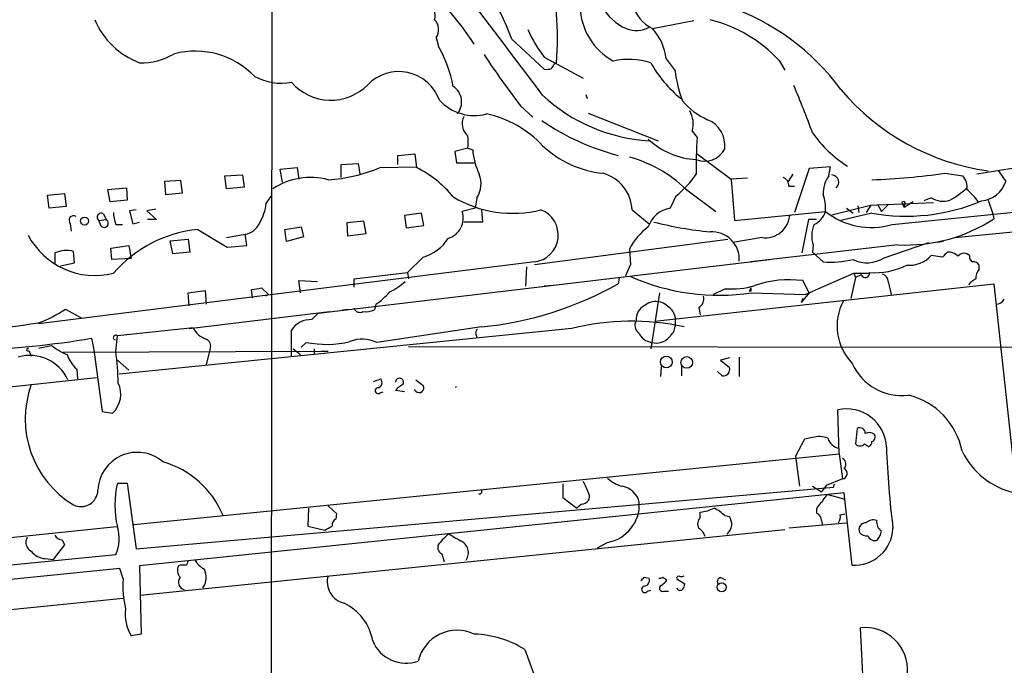
# Model space of a CAD drawing. Extents: x 2 to 1075, y 9 to 917.
# Drawn here: x 671 to 773, y 512 to 579 of the extents above; entities that cross this region are included whole.
import ezdxf

# ---------------------------------------------------------------- set-up
doc = ezdxf.new("R2010")
doc.units = 0
doc.header["$MEASUREMENT"] = 0
doc.layers.add('MAIN', color=5, linetype='CONTINUOUS')

msp = doc.modelspace()

# ---------------------------------------------------------------- linework, layer by layer
at = {"layer": 'MAIN'}
for p, q in [((697.0607, 616.8813), (696.976, 502.0733)), ((736.6847, 578.5273), (741.0027, 579.374)), ((714.1633, 577.596), (714.4173, 576.6647)), ((722.0373, 577.4267), (725.424, 574.294)), ((725.424, 575.564), (729.488, 573.3627)), ((738.124, 575.3947), (739.0553, 574.1247)), ((726.5247, 574.8867), (726.694, 574.9713)), ((749.8927, 575.2253), (750.4853, 574.2093)), ((729.742, 571.6693), (729.9113, 571.246)), ((722.9687, 570.484), (724.2387, 569.2987)), ((729.996, 569.722), (737.2773, 566.8433)), ((740.8333, 567.8593), (741.3413, 567.182)), ((710.184, 565.3193), (711.962, 565.4887)), ((710.184, 564.388), (710.184, 565.3193)), ((711.962, 565.4887), (712.1313, 564.0493)), ((717.4653, 566.0813), (716.1107, 565.7427)), ((716.1107, 565.7427), (716.28, 564.5573)), ((717.4653, 566.0813), (717.9733, 565.912)), ((741.3413, 565.4887), (744.8973, 562.864)), ((704.2573, 564.388), (706.0353, 564.4727)), ((704.2573, 563.0333), (704.2573, 564.388)), ((706.0353, 564.4727), (706.2047, 563.372)), ((708.3213, 564.0493), (712.1313, 564.134)), ((716.28, 564.5573), (718.1427, 564.5573)), ((755.2267, 564.134), (753.0253, 563.9647)), ((755.0573, 563.2027), (755.2267, 564.134)), ((780.2033, 564.896), (770.4667, 563.372)), ((692.15, 563.2027), (694.0127, 563.2873)), ((692.3193, 561.848), (692.15, 563.2027)), ((694.0127, 563.2873), (694.182, 562.0173)), ((697.9073, 563.88), (699.6853, 564.0493)), ((698.1613, 562.5253), (697.9073, 563.88)), ((699.6853, 564.0493), (699.8547, 562.864)), ((751.332, 563.372), (750.824, 562.61)), ((753.0253, 563.9647), (751.5013, 559.3927)), ((767.1647, 563.4567), (769.0273, 563.2027)), ((772.7527, 563.7107), (773.5147, 562.61)), ((687.578, 562.6947), (685.8847, 562.61)), ((685.8847, 562.61), (685.9693, 561.2553)), ((687.7473, 561.4247), (687.578, 562.6947)), ((694.182, 562.0173), (692.3193, 561.848)), ((746.5907, 562.9487), (744.8973, 562.864)), ((744.8973, 562.864), (745.236, 558.546)), ((750.9087, 562.102), (751.5013, 562.102)), ((673.6927, 561.1707), (675.4707, 561.34)), ((673.862, 559.816), (673.6927, 561.1707)), ((675.4707, 561.34), (675.64, 559.9853)), ((679.958, 561.7633), (681.9053, 561.9327)), ((680.212, 560.4933), (679.958, 561.7633)), ((681.9053, 561.9327), (681.99, 560.6627)), ((685.9693, 561.2553), (687.7473, 561.4247)), ((696.468, 560.324), (696.976, 561.086)), ((739.14, 561.086), (738.5473, 559.816)), ((740.156, 561.848), (743.2887, 559.4773)), ((761.6613, 558.1227), (793.8347, 561.4247)), ((675.64, 559.9853), (673.862, 559.816)), ((681.99, 560.6627), (680.212, 560.4933)), ((718.3967, 560.9167), (718.2273, 559.816)), ((755.396, 559.1387), (759.1213, 560.07)), ((758.1053, 560.07), (758.19, 559.3927)), ((759.46, 560.1547), (758.952, 559.3927)), ((759.1213, 560.07), (759.46, 560.1547)), ((759.46, 560.1547), (765.9793, 560.4087)), ((760.1373, 560.2393), (760.5607, 559.4773)), ((761.3227, 560.2393), (760.5607, 559.4773)), ((762.6773, 560.4087), (762.9313, 559.9007)), ((763.8627, 560.4933), (762.9313, 559.9007)), ((762.9313, 560.1547), (762.9313, 559.9007)), ((765.7253, 560.9167), (764.9633, 560.578)), ((771.652, 560.6627), (772.16, 559.2233)), ((679.5347, 559.2233), (679.7887, 558.6307)), ((682.9213, 559.6467), (682.244, 559.562)), ((682.244, 559.562), (682.5827, 558.2073)), ((684.9533, 559.7313), (684.022, 559.562)), ((684.022, 559.562), (685.038, 558.6307)), ((712.6393, 559.308), (710.8613, 559.054)), ((710.8613, 559.054), (711.0307, 557.784)), ((712.8933, 558.038), (712.6393, 559.308)), ((718.2273, 559.816), (716.8727, 559.4773)), ((718.9047, 559.6467), (718.9893, 558.3767)), ((734.568, 559.6467), (736.346, 558.2073)), ((745.236, 558.546), (754.7187, 559.4773)), ((759.5447, 559.308), (756.3273, 558.546)), ((756.92, 559.816), (757.5973, 559.308)), ((768.1807, 556.768), (795.528, 559.4773)), ((772.16, 559.2233), (772.2447, 558.7153)), ((676.0633, 558.2073), (676.148, 557.4453)), ((679.0267, 558.546), (679.7887, 558.6307)), ((679.2807, 557.9533), (679.0267, 558.546)), ((680.8047, 558.1227), (681.482, 558.1227)), ((682.5827, 558.2073), (683.26, 558.3767)), ((685.038, 558.6307), (684.1067, 558.6307)), ((706.628, 558.4613), (704.85, 558.292)), ((704.85, 558.292), (704.9347, 556.9373)), ((706.882, 557.1913), (706.628, 558.4613)), ((711.0307, 557.784), (712.8933, 558.038)), ((718.9893, 558.3767), (717.042, 558.3767)), ((752.9407, 558.6307), (752.2633, 555.1593)), ((753.7873, 558.6307), (752.9407, 558.6307)), ((689.356, 557.6147), (692.404, 555.752)), ((692.3193, 556.768), (694.2667, 557.1067)), ((694.436, 555.9213), (694.2667, 557.1067)), ((698.4153, 557.6147), (700.1087, 557.8687)), ((698.5847, 556.3447), (698.4153, 557.6147)), ((700.1087, 557.8687), (700.3627, 556.8527)), ((700.1933, 557.6147), (700.3627, 556.8527)), ((704.9347, 556.9373), (706.882, 557.1913)), ((680.2967, 555.6673), (682.1593, 555.9213)), ((682.1593, 555.9213), (682.4133, 554.5667)), ((686.4773, 556.4293), (688.34, 556.5987)), ((686.7313, 555.0747), (686.4773, 556.4293)), ((688.34, 556.5987), (688.5093, 555.244)), ((692.404, 555.752), (694.436, 555.9213)), ((700.3627, 556.8527), (698.5847, 556.3447)), ((724.408, 553.974), (744.5587, 556.5987)), ((748.1147, 556.768), (745.0667, 556.26)), ((762.254, 556.006), (746.9293, 554.228)), ((753.4487, 556.006), (753.364, 555.244)), ((760.8147, 554.6513), (765.4713, 556.26)), ((766.9953, 556.3447), (766.4027, 556.26)), ((674.4547, 555.1593), (674.4547, 554.0587)), ((676.4867, 554.1433), (676.402, 555.3287)), ((680.3813, 554.482), (680.2967, 555.6673)), ((688.5093, 555.244), (686.7313, 555.0747)), ((734.314, 555.5827), (734.3987, 553.974)), ((753.364, 555.244), (754.4647, 554.228)), ((766.9107, 554.736), (765.7253, 554.9053)), ((769.7047, 554.9053), (769.4507, 555.0747)), ((724.408, 554.228), (672.7613, 547.7933)), ((675.0473, 553.8047), (676.4867, 554.1433)), ((682.4133, 554.5667), (680.3813, 554.482)), ((701.8867, 548.894), (748.8767, 554.482)), ((712.8087, 554.736), (711.2, 553.1273)), ((734.3987, 553.974), (733.8907, 552.7887)), ((746.9293, 554.228), (747.014, 554.228)), ((770.7207, 553.466), (770.7207, 553.8893)), ((705.612, 552.45), (711.2, 553.1273)), ((711.2, 553.1273), (711.2847, 552.45)), ((723.5613, 553.72), (723.4767, 551.688)), ((752.602, 550.8413), (757.682, 553.0427)), ((757.682, 553.0427), (757.8513, 552.6193)), ((757.682, 553.0427), (759.206, 553.0427)), ((758.444, 552.8733), (757.8513, 552.6193)), ((700.024, 551.0107), (699.8547, 552.2807)), ((699.8547, 552.2807), (701.802, 552.196)), ((705.612, 551.6033), (705.612, 552.45)), ((726.3553, 551.7727), (725.424, 551.688)), ((733.2133, 552.5347), (733.1287, 551.942)), ((736.9387, 548.0473), (772.2447, 551.942)), ((753.0253, 551.0107), (752.348, 552.2807)), ((757.8513, 552.6193), (757.3433, 550.418)), ((761.238, 552.196), (761.5767, 550.8413)), ((772.2447, 551.942), (776.986, 508.1693)), ((688.34, 551.0107), (690.118, 551.2647)), ((688.4247, 549.656), (688.34, 551.0107)), ((690.118, 551.2647), (690.2027, 549.8253)), ((695.0287, 550.5027), (694.944, 551.3493)), ((695.96, 551.5187), (696.722, 550.8413)), ((696.722, 550.8413), (696.3833, 550.672)), ((737.4467, 551.0107), (736.5153, 545.1687)), ((744.3047, 551.434), (743.0347, 550.8413)), ((746.9293, 551.5187), (746.76, 551.18)), ((746.9293, 551.18), (746.76, 551.18)), ((747.014, 551.0107), (752.602, 550.8413)), ((753.0253, 551.0107), (752.1787, 549.9947)), ((707.898, 549.8253), (707.7287, 549.2327)), ((752.348, 550.418), (752.1787, 549.9947)), ((752.348, 550.418), (752.1787, 549.9947)), ((675.5553, 549.3173), (677.2487, 548.386)), ((688.4247, 547.2853), (703.072, 549.0633)), ((701.2093, 548.2167), (701.8867, 548.894)), ((704.4267, 549.2327), (705.0193, 549.3173)), ((741.5107, 549.4867), (741.68, 548.7247)), ((739.0553, 548.4707), (739.0553, 547.5393)), ((688.848, 547.37), (680.974, 546.5233)), ((728.3027, 547.2853), (681.1433, 542.544)), ((718.9047, 547.4547), (707.9827, 545.846)), ((718.312, 546.6927), (718.3967, 546.354)), ((678.2647, 546.2693), (678.5187, 545.084)), ((680.8047, 544.9147), (680.974, 546.5233)), ((700.6167, 545.846), (700.1087, 545.338)), ((671.7453, 544.9993), (671.9993, 544.4067)), ((672.7613, 545.2533), (674.116, 545.5073)), ((675.3013, 544.83), (702.2253, 544.9147)), ((678.5187, 545.084), (679.3653, 538.6493)), ((690.626, 545.1687), (690.2027, 543.56)), ((699.262, 545.1687), (700.024, 544.576)), ((701.4633, 545.1687), (701.4633, 544.6607)), ((702.2253, 544.9147), (702.9027, 544.9147)), ((711.2847, 545.4227), (857.3347, 545.2533)), ((680.974, 543.9833), (682.1593, 542.9673)), ((744.728, 544.2373), (743.7967, 543.9833)), ((743.7967, 543.9833), (744.728, 543.2213)), ((745.744, 544.322), (745.744, 542.29)), ((676.7407, 543.052), (676.8253, 542.036)), ((737.616, 543.306), (737.5313, 542.29)), ((739.7327, 543.3907), (739.7327, 542.3747)), ((743.966, 542.3747), (743.458, 542.798)), ((626.9567, 536.6173), (678.7727, 542.2053)), ((707.644, 541.782), (708.406, 542.036)), ((712.0467, 541.9513), (712.8087, 541.3587)), ((708.3213, 540.5967), (708.66, 540.6813)), ((710.8613, 540.6813), (709.93, 540.8507)), ((712.0467, 540.766), (711.8773, 540.9353)), ((679.3653, 538.6493), (680.466, 538.48)), ((756.158, 534.2467), (755.9887, 538.8187)), ((758.0207, 536.8713), (757.8513, 535.2627)), ((752.5173, 535.7707), (751.586, 533.9927)), ((753.364, 535.94), (752.5173, 535.7707)), ((758.7827, 535.2627), (759.206, 535.0087)), ((682.6673, 526.8807), (756.158, 534.2467)), ((751.586, 533.9927), (752.0093, 530.86)), ((756.158, 534.2467), (756.4967, 531.622)), ((756.4967, 531.622), (754.8033, 530.9447)), ((680.974, 531.1987), (681.99, 531.1987)), ((681.99, 531.1987), (682.9213, 524.3407)), ((682.9213, 524.3407), (755.5653, 530.7753)), ((727.3713, 531.114), (727.3713, 529.6747)), ((753.364, 530.86), (754.2953, 530.2673)), ((754.8033, 530.9447), (754.2953, 530.2673)), ((755.5653, 530.7753), (755.65, 531.114)), ((756.666, 530.1827), (683.26, 522.5627)), ((727.3713, 529.6747), (728.8107, 528.574)), ((754.9727, 530.0133), (756.7507, 529.5053)), ((756.7507, 529.5053), (756.666, 530.1827)), ((757.5127, 522.6473), (756.7507, 529.5053)), ((700.8707, 528.574), (700.786, 526.7113)), ((703.834, 527.9813), (702.9027, 528.828)), ((729.3187, 528.9973), (728.8107, 528.574)), ((753.7873, 528.4893), (753.7873, 528.066)), ((703.7493, 527.4733), (703.834, 527.9813)), ((741.68, 527.6427), (741.68, 528.1507)), ((744.22, 527.812), (744.728, 527.7273)), ((754.2953, 527.304), (754.38, 526.8807)), ((756.2427, 527.8967), (756.7507, 527.9813)), ((680.8893, 526.6267), (602.4033, 518.668)), ((683.3447, 519.5147), (750.4853, 526.3727)), ((700.786, 526.7113), (702.564, 526.288)), ((750.9087, 526.542), (756.92, 527.05)), ((675.2167, 525.272), (675.4707, 524.764)), ((675.4707, 524.764), (674.2853, 523.24)), ((714.3327, 524.6793), (714.3327, 524.256)), ((732.028, 525.018), (730.9273, 524.4253)), ((602.6573, 516.0433), (680.8047, 523.748)), ((673.4387, 523.3247), (674.2853, 523.24)), ((714.756, 523.8327), (715.01, 522.986)), ((681.228, 522.3087), (602.9113, 514.4347)), ((681.5667, 521.208), (681.228, 522.3087)), ((683.26, 522.5627), (683.4293, 515.4507)), ((687.4933, 522.6473), (687.324, 522.5627)), ((735.838, 521.3773), (736.346, 521.2927)), ((737.7853, 521.3773), (738.2087, 521.1233)), ((739.2247, 521.208), (740.0713, 520.7)), ((743.966, 521.2927), (744.3047, 521.1233)), ((736.1767, 519.938), (736.5153, 520.0227)), ((681.5667, 519.176), (603.1653, 511.302)), ((737.87, 519.938), (738.378, 519.938)), ((758.6133, 511.2173), (758.3593, 516.128)), ((683.4293, 515.4507), (682.4133, 515.2813)), ((723.392, 513.842), (725.5933, 507.9153))]:
    msp.add_line(p, q, dxfattribs=at)
for centre, radius in [((677.545, 558.4849), 0.4195), ((738.1377, 543.7983), 0.6107), ((740.272, 543.7545), 0.6068), ((743.9025, 520.3449), 0.4664)]:
    msp.add_circle(centre, radius, dxfattribs=at)
for centre, radius, start, end in [((699.8443, 569.5391), 23.553, 19.565689, 77.096277), ((699.1942, 577.5733), 27.6226, 354.59483, 15.87958), ((684.6594, 554.3607), 40.3732, 33.968503, 47.121267), ((184.2419, 169.1686), 674.2652, 36.6426055, 37.8901971), ((712.9656, 579.8845), 1.1131, 337.508429, 80.605374), ((735.8924, 581.0413), 6.7469, 181.936567, 240.992989), ((736.2355, 583.5928), 5.5468, 210.072488, 245.953818), ((738.4202, 581.9985), 3.8809, 193.883347, 243.436269), ((736.3689, 557.4655), 24.7947, 36.394789, 70.919938), ((686.2128, 582.6954), 8.2693, 203.04247, 249.078944), ((712.9922, 578.4286), 1.4369, 324.588866, 45.797955), ((739.0215, 564.9783), 14.9393, 43.306976, 75.761349), ((734.8886, 583.0686), 12.0788, 202.518172, 218.41134), ((734.9922, 580.9697), 2.6456, 247.395461, 300.77805), ((732.7398, 574.8178), 5.415, 6.115729, 43.238506), ((702.2541, 569.8424), 13.9459, 11.052742, 29.287928), ((683.4244, 581.9097), 6.9403, 268.642675, 300.058317), ((689.0686, 567.5642), 8.6157, 43.841722, 104.573508), ((795.0198, 625.9768), 90.944, 213.472384, 217.602987), ((725.6358, 575.8589), 1.5792, 262.29219, 290.390429), ((599.3438, 659.3154), 152.6538, 326.192749, 326.421911), ((734.2597, 567.9672), 7.3583, 72.149368, 102.870013), ((748.0856, 581.5213), 13.2957, 209.5144, 230.608746), ((698.0344, 578.6783), 5.8358, 241.866815, 280.448249), ((710.2758, 569.561), 4.4898, 19.730052, 135.904196), ((753.0374, 575.8667), 14.0902, 187.101765, 200.240644), ((703.1894, 576.4897), 5.4211, 220.913798, 315.429731), ((714.8767, 570.8889), 1.9444, 319.931835, 56.803561), ((674.0144, 539.066), 84.3546, 19.836035, 23.424769), ((737.4096, 584.6746), 17.863, 227.121113, 266.58647), ((775.0423, 587.9495), 24.4748, 220.122754, 262.037651), ((718.1442, 574.4061), 4.9346, 222.43099, 284.895741), ((745.5531, 575.9806), 7.6017, 221.014478, 245.841367), ((718.5755, 568.6427), 1.703, 154.221896, 229.314774), ((717.1362, 558.7908), 11.0828, 42.901228, 78.146621), ((738.2376, 568.6214), 2.7053, 343.637711, 30.048035), ((739.551, 589.878), 25.3846, 235.49171, 255.344875), ((741.3305, 566.3537), 2.9115, 352.956755, 67.557247), ((713.6587, 566.7163), 3.8592, 350.529379, 9.470621), ((786.9843, 564.2626), 45.7363, 176.340255, 181.115763), ((763.4505, 574.6239), 12.24, 214.506329, 238.222666), ((732.6728, 574.2234), 10.8282, 226.758801, 263.888574), ((741.606, 572.6733), 7.7851, 226.644187, 267.428417), ((724.8285, 566.3799), 6.8711, 183.904653, 205.96092), ((730.4823, 551.5518), 14.1277, 46.785441, 74.263228), ((742.1457, 567.042), 2.3228, 247.497774, 333.255138), ((701.8476, 579.4757), 16.7297, 273.615899, 292.765393), ((707.114, 553.8724), 11.3465, 38.924235, 63.756303), ((716.2302, 562.3816), 2.6153, 325.935027, 22.252987), ((730.504, 559.5197), 4.066, 1.789911, 75.529706), ((732.6695, 569.2003), 10.3783, 308.569537, 325.834497), ((749.9568, 562.1505), 0.9531, 357.08326, 67.859223), ((757.7908, 561.307), 3.3265, 145.258441, 180.890518), ((755.3318, 562.5238), 0.7662, 309.513546, 85.193509), ((756.8482, 636.3087), 73.5788, 272.100233, 278.060008), ((767.6252, 562.0083), 1.8419, 352.356021, 40.426517), ((701.0564, 555.931), 7.0928, 74.911801, 123.464454), ((770.6595, 563.5755), 3.014, 276.002837, 341.31678), ((722.1668, 571.4856), 12.1933, 239.298472, 283.848313), ((751.0347, 559.8582), 3.7036, 354.09699, 22.161942), ((762.7074, 569.4937), 10.1312, 299.347218, 311.728269), ((764.9977, 556.4191), 6.9563, 35.851638, 50.197593), ((691.1135, 560.9799), 5.3945, 330.114817, 353.016339), ((763.1145, 579.2496), 20.2586, 259.850828, 292.829676), ((762.8466, 560.324), 0.1893, 296.578587, 153.421413), ((766.9571, 562.7683), 2.2239, 236.365668, 288.770618), ((676.4141, 558.546), 0.4875, 60.253661, 223.994623), ((679.2806, 558.8847), 0.4233, 53.113861, 233.143638), ((684.7677, 559.5757), 4.221, 182.484836, 200.135029), ((714.7993, 558.7777), 2.1882, 286.841693, 18.645259), ((724.0686, 557.0221), 2.8146, 276.925802, 68.824962), ((739.0178, 556.9482), 2.9061, 99.317116, 161.533878), ((748.4562, 559.2864), 2.5414, 262.277682, 356.668225), ((752.5358, 560.1916), 2.2968, 295.740588, 341.880597), ((759.5022, 565.5255), 7.7112, 231.659652, 286.259848), ((679.5872, 558.2526), 0.4284, 224.319065, 61.945606), ((693.899, 559.1519), 2.078, 280.192142, 335.555132), ((746.4799, 596.4219), 39.244, 255.801437, 264.466961), ((756.0516, 556.962), 2.7729, 155.254732, 200.167408), ((763.0844, 572.7192), 16.7338, 267.155582, 303.189699), ((678.6477, 560.7112), 7.9012, 207.834464, 283.936873), ((690.6994, 544.2622), 13.4199, 95.745217, 139.134142), ((740.0132, 552.7003), 6.3866, 125.977048, 153.171758), ((742.8594, 554.4761), 2.8892, 356.757909, 93.242091), ((711.5247, 559.2089), 4.6536, 286.016766, 327.130876), ((675.6825, 552.323), 3.0906, 76.537941, 113.407203), ((763.4754, 556.8471), 2.972, 264.398366, 319.203818), ((894.1646, 427.9901), 179.6053, 134.885409, 135.114591), ((767.5011, 553.8158), 1.4306, 44.623339, 93.302019), ((769.1544, 554.3266), 0.8046, 68.392965, 142.117522), ((770.3822, 554.8207), 0.6827, 172.88227, 240.239505), ((755.1842, 564.7985), 10.595, 266.106067, 283.165182), ((759.0559, 557.42), 3.2801, 243.597432, 302.425508), ((759.8684, 560.5086), 7.4038, 265.524849, 296.615233), ((770.128, 553.5507), 0.6826, 29.738635, 97.12814), ((758.8583, 553.0305), 0.4431, 200.778508, 12.618569), ((760.4971, 552.2312), 0.7418, 357.279935, 78.474956), ((771.7571, 552.556), 1.3792, 138.715594, 184.407945), ((705.6007, 558.2824), 8.1004, 297.470089, 311.290791), ((715.2214, 583.9176), 36.6485, 275.768167, 299.250141), ((743.6333, 573.6634), 22.9036, 246.221966, 278.488202), ((744.9396, 559.6049), 8.1955, 265.556898, 287.12406), ((750.9473, 541.2405), 11.1287, 82.769361, 108.844579), ((771.1854, 550.6309), 1.9886, 113.828505, 141.923362), ((653.102, 805.434), 257.5069, 279.351389, 279.580572), ((703.5383, 556.2167), 7.7367, 304.29867, 318.550594), ((831.5792, 551.3493), 84.6501, 179.885341, 180.114592), ((737.0321, 548.2545), 1.8412, 82.346955, 130.431518), ((737.1791, 548.6128), 1.4698, 40.704043, 86.16907), ((741.024, 550.3968), 1.0321, 298.13682, 15.464975), ((761.492, 547.5394), 5.5681, 151.877031, 224.384425), ((772.414, 550.9259), 1.1039, 274.400696, 327.530798), ((668.1565, 560.2485), 13.1998, 290.4173, 304.092169), ((706.2143, 549.6083), 0.6366, 198.907375, 301.118109), ((706.8819, 550.9259), 1.8931, 259.696778, 296.570465), ((736.602, 548.2343), 1.614, 118.252909, 183.634132), ((737.612, 548.2855), 1.4551, 7.312068, 62.082464), ((556.3594, 1353.248), 813.7384, 276.3969354, 278.2241346), ((701.0974, 545.8466), 2.3728, 87.29689, 147.65752), ((734.5064, 522.423), 25.6246, 77.650831, 104.010484), ((735.8743, 547.6482), 1.0069, 151.281451, 231.338414), ((690.9477, 548.403), 2.34, 206.196035, 251.435747), ((21.7427, 545.7614), 677.3514, 359.8854086, 0.1145829), ((718.6509, 546.862), 0.3788, 116.598874, 206.54476), ((736.8117, 547.5395), 1.7066, 203.389469, 262.874567), ((737.5151, 547.6587), 1.5448, 307.837249, 355.56716), ((661.8147, 645.9392), 101.0183, 265.350811, 279.371885), ((680.7941, 546.3434), 0.2544, 45, 253.067804), ((689.9064, 545.4651), 0.7782, 337.613458, 67.620265), ((702.7075, 556.4242), 10.7829, 258.819494, 283.303318), ((706.4908, 542.7565), 3.4309, 64.224397, 112.304105), ((737.0909, 547.5267), 1.7509, 253.717936, 321.581414), ((671.6324, 545.084), 0.1411, 36.878017, 323.121983), ((678.6451, 551.4757), 7.4923, 232.807079, 247.058771), ((679.1523, 545.7604), 3.6265, 199.062483, 228.317652), ((645.8259, 540.5633), 35.2484, 1.706036, 7.091225), ((671.8379, 540.1106), 4.3772, 24.867202, 105.818816), ((762.6703, 545.9508), 5.6497, 204.090687, 276.957844), ((744.0816, 543.0369), 0.6722, 260.097683, 15.921979), ((678.619, 540.4519), 2.7018, 313.126766, 25.444928), ((707.9297, 541.6656), 0.6034, 291.619776, 37.870819), ((710.3533, 541.6973), 0.4234, 323.132809, 180), ((681.8244, 537.8567), 10.4593, 159.945661, 238.773193), ((708.1097, 540.8084), 0.2993, 81.875312, 314.986465), ((711.496, 539.6233), 1.9897, 113.83384, 141.91135), ((712.397, 541.1018), 0.4853, 223.789294, 31.964083), ((715.9499, 541.5194), 0.4113, 306.627522, 323.372478), ((761.6455, 533.1143), 7.4277, 10.757452, 76.696407), ((756.9131, 534.7641), 4.1586, 2.203551, 102.843227), ((758.3037, 536.3835), 0.564, 357.947339, 120.120412), ((759.2633, 535.5539), 0.9011, 53.547217, 116.070252), ((754.0399, 533.4574), 2.5729, 68.743614, 105.229924), ((756.3178, 536.2252), 1.3951, 195.376152, 263.422606), ((759.0959, 535.449), 0.4539, 284.039305, 8.578205), ((759.4177, 535.9824), 0.4827, 285.254078, 37.87186), ((683.0399, 530.2927), 4.1004, 49.271393, 177.987457), ((758.317, 535.6861), 0.6294, 222.276138, 317.723862), ((859.8866, 538.5686), 98.8851, 182.112225, 187.035167), ((776.3061, 538.1821), 8.2324, 206.563184, 256.335456), ((683.0641, 524.1209), 9.6504, 22.487512, 74.054441), ((756.2205, 533.1706), 0.6317, 314.846083, 64.071813), ((756.3955, 532.2009), 0.5877, 279.915922, 62.597873), ((718.9825, 525.6919), 11.9408, 21.653589, 28.382261), ((734.3628, 534.1143), 3.3538, 225.879471, 256.009749), ((677.171, 530.5098), 1.7726, 244.289291, 357.636395), ((690.4299, 528.9127), 9.7283, 166.409291, 193.590709), ((718.6934, 530.3093), 0.2467, 238.912787, 31.087213), ((733.1711, 528.68), 2.213, 12.704316, 80.089056), ((729.3436, 529.7942), 0.7973, 268.210314, 22.399289), ((755.6085, 527.6843), 1.9912, 128.095812, 156.153792), ((756.1991, 528.4479), 1.9886, 128.076638, 156.171495), ((731.3067, 528.9805), 4.0276, 280.31668, 2.649782), ((740.9004, 533.4602), 5.3664, 278.353117, 294.423543), ((741.5212, 525.0895), 3.8335, 45.250475, 65.362339), ((704.1091, 526.7748), 0.7857, 117.253168, 184.635856), ((742.4845, 526.923), 1.0794, 138.18441, 205.558508), ((742.7251, 526.6808), 2.2598, 2.922039, 27.586725), ((753.4573, 527.2956), 0.8381, 0.574306, 66.812181), ((755.311, 527.6428), 0.9657, 322.1297, 15.24367), ((759.7141, 526.2595), 1.098, 72.038641, 133.952068), ((761.1714, 527.1527), 1.1289, 172.297695, 237.248916), ((677.1274, 525.4086), 4.0349, 335.696954, 17.571394), ((700.1938, 531.4521), 5.6821, 294.654006, 303.452348), ((740.9322, 525.3002), 1.2936, 13.888001, 63.43693), ((742.9356, 527.3081), 2.1095, 316.824823, 345.950582), ((757.7536, 526.6365), 3.9964, 266.544216, 357.429988), ((758.9036, 526.3485), 0.7032, 86.053132, 206.568695), ((758.2532, 526.6905), 2.3584, 323.024664, 348.077809), ((672.4752, 525.0085), 1.0375, 150.079075, 242.693937), ((675.2251, 526.11), 0.8381, 203.187819, 269.425694), ((883.9366, 398.0181), 211.6803, 143.018223, 143.247406), ((714.1204, 526.6696), 1.4975, 298.750617, 331.249383), ((725.742, 541.691), 18.8168, 236.780585, 241.291485), ((716.1289, 523.9173), 1.3939, 326.859466, 65.663547), ((759.0245, 526.6808), 0.9902, 220.782042, 275.60984), ((759.8282, 525.961), 0.7552, 200.599557, 294.162015), ((673.5785, 525.3292), 2.0094, 218.195342, 266.010476), ((715.0521, 524.5521), 0.778, 202.371723, 247.628278), ((815.2477, 480.5788), 133.8593, 161.453816, 161.683013), ((691.0073, 524.214), 2.2156, 206.079309, 243.920691), ((688.2978, 522.097), 1.0794, 154.441492, 221.81559), ((687.832, 353.2974), 169.3502, 89.885409, 90.114591), ((688.1901, 521.4032), 2.0177, 326.060264, 24.004008), ((690.5661, 520.361), 9.0392, 174.623309, 194.647194), ((688.1154, 520.8791), 0.797, 141.311001, 255.562715), ((705.1575, 520.9357), 2.3361, 164.838238, 256.092834), ((651.0312, 605.8705), 119.7134, 314.876914, 315.106131), ((735.7481, 521.0757), 0.6361, 278.125007, 19.947705), ((737.4466, 521.9709), 0.6835, 262.889541, 299.708487), ((736.8963, 521.8432), 1.4969, 298.737847, 331.253601), ((739.4364, 521.2785), 0.2231, 55.334082, 198.418709), ((739.6903, 521.928), 0.483, 254.755286, 307.859376), ((743.8136, 520.954), 0.3714, 65.774365, 223.155907), ((735.9004, 520.1207), 0.3312, 100.858741, 326.525816), ((737.743, 520.2344), 0.3224, 113.200924, 293.193924), ((739.5718, 520.3697), 0.3593, 194.999205, 313.094228), ((739.1152, 520.759), 0.9579, 317.132054, 356.468811), ((685.9164, 517.4841), 4.1381, 171.786287, 212.162276), ((702.2551, 513.8122), 5.3906, 10.270337, 64.262061), ((758.8354, 511.7074), 4.4462, 355.863703, 96.147079), ((716.3555, 511.6831), 4.17, 64.622192, 166.498281), ((717.9073, 505.3138), 10.1396, 57.253909, 88.669711), ((711.019, 516.1544), 3.7252, 201.761709, 290.124895)]:
    msp.add_arc(centre, radius, start, end, dxfattribs=at)

doc.saveas('drawing.dxf')
